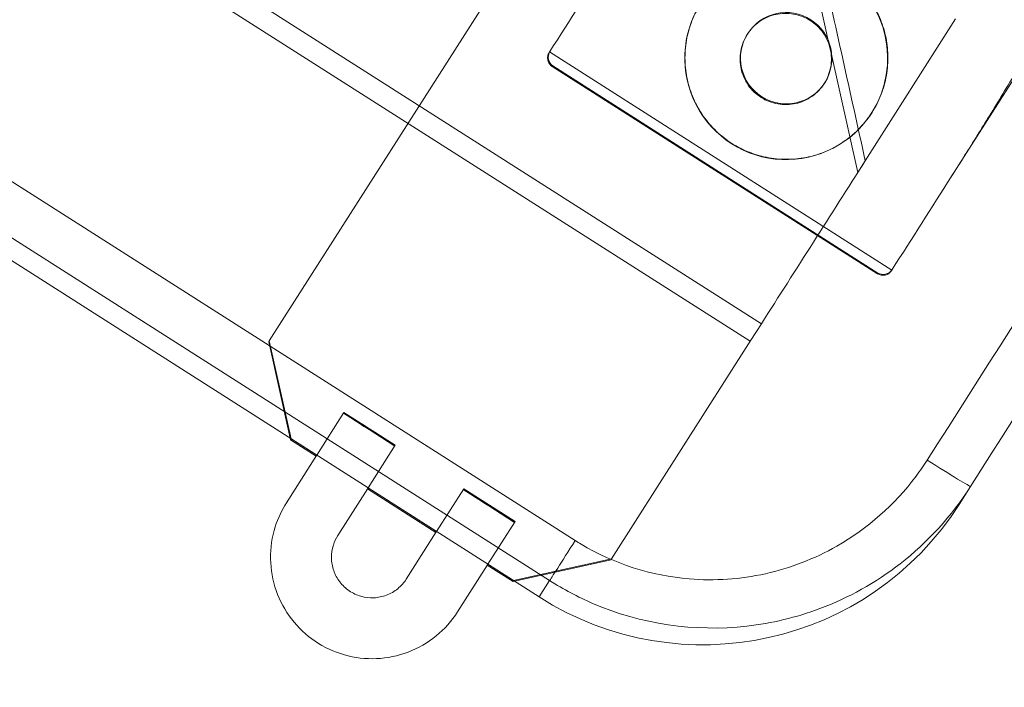
# Model space of a CAD drawing. Units: millimetres. Extents: x -1683 to 9355, y 0 to 9572.
# Drawn here: x 5083 to 5180, y 5407 to 5473 of the extents above; entities that cross this region are included whole.
import ezdxf

# ---------------------------------------------------------------- set-up
doc = ezdxf.new("R2010")
doc.units = ezdxf.units.MM

# ---------------------------------------------------------------- blocks, each defined once
blk = doc.blocks.new('A$C2edc29b1')
at = {"color": 0, "linetype": 'Continuous', "lineweight": 0}
for p, q in [((4828.578, 5651.362), (5155.814, 5442.89)), ((4828.578, 5651.362), (5155.814, 5442.89)), ((4827.476, 5649.632), (5154.711, 5441.16)), ((4827.476, 5649.632), (5154.711, 5441.16)), ((5137.463, 5421.53), (4816.975, 5625.704)), ((5137.463, 5421.53), (4816.975, 5625.704)), ((5134.946, 5417.578), (4814.457, 5621.752)), ((5134.946, 5417.578), (4814.457, 5621.752)), ((5133.918, 5415.965), (4813.429, 5620.139)), ((5133.918, 5415.965), (4813.429, 5620.139)), ((5174.528, 5457.376), (5213.487, 5518.529)), ((5174.528, 5457.376), (5213.487, 5518.529)), ((5107.317, 5441.211), (5152.243, 5511.731)), ((5162.54, 5470.203), (5159.774, 5482.608)), ((5162.54, 5470.203), (5159.774, 5482.608)), ((5174.955, 5472.936), (5166.051, 5458.959)), ((5174.955, 5472.936), (5166.051, 5458.959)), ((5154.464, 5471.48), (5154.414, 5471.401)), ((5162.648, 5469.718), (5162.54, 5470.203)), ((5162.648, 5469.718), (5162.54, 5470.203)), ((5134.901, 5469.62), (5134.976, 5469.738)), ((5134.901, 5469.62), (5134.976, 5469.738)), ((5134.94, 5469.676), (5168.671, 5448.187)), ((5134.94, 5469.676), (5168.671, 5448.187)), ((5165.308, 5457.792), (5162.648, 5469.718)), ((5165.308, 5457.792), (5162.648, 5469.718)), ((5135.246, 5468.3), (5135.206, 5468.237)), ((5135.246, 5468.3), (5135.206, 5468.237)), ((5135.206, 5468.237), (5167.254, 5447.82)), ((5135.206, 5468.237), (5167.254, 5447.82)), ((5167.295, 5447.883), (5135.246, 5468.3)), ((5167.295, 5447.883), (5135.246, 5468.3)), ((5162.054, 5466.644), (5162.004, 5466.566)), ((5166.693, 5463.689), (5166.715, 5463.724)), ((5166.051, 5458.959), (5165.308, 5457.792)), ((5166.051, 5458.959), (5165.308, 5457.792)), ((5167.254, 5447.82), (5167.295, 5447.883)), ((5167.254, 5447.82), (5167.295, 5447.883)), ((5168.712, 5448.246), (5168.637, 5448.128)), ((5168.712, 5448.246), (5168.637, 5448.128)), ((5154.776, 5441.261), (5155.814, 5442.89)), ((5154.776, 5441.261), (5155.814, 5442.89)), ((5107.317, 5441.211), (5107.262, 5441.126)), ((5107.262, 5441.126), (5109.374, 5431.601)), ((5109.46, 5431.547), (5107.317, 5441.211)), ((5154.776, 5441.261), (5141.052, 5419.719)), ((5111.99, 5429.935), (5114.676, 5434.151)), ((5117.152, 5432.454), (5114.622, 5434.066)), ((5114.676, 5434.151), (5117.206, 5432.54)), ((5119.682, 5430.842), (5117.152, 5432.454)), ((5117.206, 5432.54), (5119.736, 5430.928)), ((5109.374, 5431.601), (5109.405, 5431.462)), ((5109.405, 5431.462), (5109.46, 5431.547)), ((5109.405, 5431.462), (5111.936, 5429.85)), ((5111.99, 5429.935), (5109.46, 5431.547)), ((5119.736, 5430.928), (5117.05, 5426.711)), ((5109.008, 5425.254), (5111.963, 5429.892)), ((5111.963, 5429.892), (5111.99, 5429.935)), ((5114.068, 5422.031), (5117.023, 5426.669)), ((5116.996, 5426.626), (5123.743, 5422.328)), ((5117.05, 5426.711), (5117.023, 5426.669)), ((5123.797, 5422.413), (5117.05, 5426.711)), ((5123.797, 5422.413), (5126.484, 5426.629)), ((5128.959, 5424.932), (5126.429, 5426.544)), ((5126.484, 5426.629), (5129.014, 5425.017)), ((5176.432, 5426.863), (5175.3, 5425.086)), ((5176.432, 5426.863), (5175.3, 5425.086)), ((5131.49, 5423.32), (5128.959, 5424.932)), ((5129.014, 5425.017), (5131.544, 5423.405)), ((5131.544, 5423.405), (5128.858, 5419.189)), ((5123.77, 5422.37), (5120.816, 5417.732)), ((5123.77, 5422.37), (5123.797, 5422.413)), ((5141.052, 5419.719), (5131.388, 5417.577)), ((5131.473, 5417.523), (5140.998, 5419.634)), ((5140.998, 5419.634), (5141.052, 5419.719)), ((5128.831, 5419.146), (5125.876, 5414.508)), ((5128.803, 5419.104), (5131.334, 5417.492)), ((5128.858, 5419.189), (5128.831, 5419.146)), ((5131.388, 5417.577), (5128.858, 5419.189)), ((5131.388, 5417.577), (5131.334, 5417.492)), ((5131.334, 5417.492), (5131.473, 5417.523)), ((5133.918, 5415.965), (5134.946, 5417.578)), ((5133.918, 5415.965), (5134.946, 5417.578))]:
    blk.add_line(p, q, dxfattribs=at)
for centre, major_axis, ratio, start_param, end_param in [((5180.086, 5441.905), (356.944, 560.289), 0, -1.593016, -1.501125), ((5180.086, 5441.905), (356.944, 560.289), 0, -1.593016, -1.501125), ((5158.259, 5469.062), (8.434, -5.373), 0.999858, 0.002099, 1.570797), ((5158.259, 5469.062), (8.434, -5.373), 0.999858, 0.002099, 1.570797), ((5158.259, 5469.062), (-8.434, 5.373), 0.999858, -0.002099, 3.143692), ((5158.259, 5469.062), (-8.434, 5.373), 0.999858, -0.002099, 3.143692), ((5158.259, 5469.062), (-3.795, 2.418), 0.999858, -1.570796, 4.712389), ((5158.259, 5469.062), (-3.795, 2.418), 0.999858, -1.570796, 4.712389), ((5162.512, 5453.404), (351.019, 550.989), 0, -1.58988, -1.560715), ((5162.512, 5453.404), (351.019, 550.989), 0, -1.58988, -1.560715), ((5169.121, 5448.889), (356.944, 560.289), 0, -1.571945, -1.555649), ((5169.196, 5449.007), (356.944, 560.289), 0, -1.572155, -1.555859), ((5169.121, 5448.889), (356.944, 560.289), 0, -1.571945, -1.555649), ((5169.196, 5449.007), (356.944, 560.289), 0, -1.572155, -1.555859), ((5172.215, 5429.55), (4.217, -2.686), 0.022218, -1.570796, 0), ((5172.215, 5429.55), (4.217, -2.686), 0.022218, -1.570796, 0), ((5137.626, 5421.785), (-2.686, -4.217), 0, 0.069813, 1.510422), ((5137.626, 5421.785), (-2.686, -4.217), 0, 0.069813, 1.510422)]:
    blk.add_ellipse(centre, major_axis=major_axis, ratio=ratio, start_param=start_param, end_param=end_param, dxfattribs=at)
at = {"color": 0, "linetype": 'Continuous', "lineweight": 0, "extrusion": (0, 0, -1)}
for centre, major_axis, ratio, start_param, end_param in [((5135.386, 5470.381), (-356.944, -560.289), 0, -1.585944, -1.569648), ((5135.386, 5470.381), (-356.944, -560.289), 0, -1.585944, -1.569648), ((5135.461, 5470.499), (-356.944, -560.289), 0, -1.585734, -1.569438), ((5135.461, 5470.499), (-356.944, -560.289), 0, -1.585734, -1.569438), ((5129.62, 5474.359), (199.849, -901.458), 0.034921, -1.568243, -1.545971), ((5129.62, 5474.359), (199.849, -901.458), 0.034921, -1.568243, -1.545971), ((5184.302, 5439.218), (-354.257, -556.072), 0, -1.640466, -1.548577), ((5184.302, 5439.218), (-354.257, -556.072), 0, -1.640466, -1.548577), ((5135.782, 5469.142), (-0.224, 1.01), 0.932515, -2.321288, -0.821771), ((5135.782, 5469.142), (-0.224, 1.01), 0.932515, -2.321288, -0.821771), ((5167.831, 5448.724), (-1.01, -0.224), 0.932515, -2.319822, -0.820305), ((5167.831, 5448.724), (-1.01, -0.224), 0.932515, -2.319822, -0.820305), ((5117.179, 5432.497), (-2.53, 1.612), 0.016862, -1.570796, 0), ((5117.179, 5432.497), (-2.53, 1.612), 0.016862, 0, 1.570796), ((5117.179, 5432.497), (2.53, -1.612), 0.016862, 0, 1.570796), ((5117.179, 5432.497), (2.53, -1.612), 0.016862, -1.570796, 0), ((5128.987, 5424.975), (-2.53, 1.612), 0.016862, -1.570796, 0), ((5128.987, 5424.975), (-2.53, 1.612), 0.016862, 0, 1.570796), ((5128.987, 5424.975), (2.53, -1.612), 0.016862, 0, 1.570796), ((5128.987, 5424.975), (2.53, -1.612), 0.016862, -1.570796, 0), ((5149.998, 5441.205), (25.302, -16.119), 0.997564, 0, 1.570796), ((5149.998, 5441.205), (25.302, -16.119), 0.997564, 0, 1.570796)]:
    blk.add_ellipse(centre, major_axis=major_axis, ratio=ratio, start_param=start_param, end_param=end_param, dxfattribs=at)
at = {"color": 0, "linetype": 'Continuous', "lineweight": 0}
for points, knots in [([(5174.528, 5457.376), (5174.538, 5457.391), (5174.548, 5457.407), (5174.992, 5458.104), (5175.421, 5458.784), (5176.266, 5460.13), (5176.681, 5460.796), (5177.495, 5462.108), (5177.893, 5462.753), (5178.715, 5464.092), (5179.16, 5464.82), (5180.062, 5466.304), (5180.52, 5467.061), (5181.444, 5468.593), (5181.91, 5469.368), (5182.844, 5470.93), (5183.313, 5471.715), (5184.248, 5473.288), (5184.715, 5474.075), (5185.641, 5475.641), (5186.101, 5476.419), (5187.008, 5477.96), (5187.456, 5478.721), (5188.335, 5480.217), (5188.766, 5480.952), (5189.424, 5482.076), (5189.673, 5482.502), (5190.184, 5483.375), (5190.445, 5483.822), (5190.968, 5484.716), (5191.229, 5485.163), (5191.739, 5486.036), (5191.988, 5486.462), (5192.344, 5487.074), (5192.476, 5487.299), (5192.673, 5487.637), (5192.739, 5487.75), (5192.868, 5487.97), (5192.93, 5488.078), (5193.018, 5488.229), (5193.05, 5488.282), (5193.096, 5488.362), (5193.112, 5488.389), (5193.135, 5488.428), (5193.142, 5488.441), (5193.157, 5488.467), (5193.164, 5488.479), (5193.173, 5488.496), (5193.176, 5488.5), (5193.181, 5488.509), (5193.183, 5488.513), (5193.189, 5488.522), (5193.191, 5488.527), (5193.195, 5488.534), (5193.196, 5488.536), (5193.198, 5488.539), (5193.198, 5488.54), (5193.199, 5488.542), (5193.2, 5488.543), (5193.201, 5488.545), (5193.201, 5488.546), (5193.202, 5488.548), (5193.202, 5488.548), (5193.202, 5488.548), (5193.202, 5488.548), (5193.202, 5488.548)], [11.044568, 11.044568, 11.044568, 11.044568, 11.094534, 11.094534, 13.313441, 13.313441, 15.532348, 15.532348, 17.751255, 17.751255, 20.248841, 20.248841, 22.746427, 22.746427, 25.244013, 25.244013, 27.741599, 27.741599, 30.239185, 30.239185, 32.736772, 32.736772, 35.234358, 35.234358, 37.731944, 37.731944, 39.14613, 39.14613, 40.560317, 40.560317, 41.974504, 41.974504, 43.388691, 43.388691, 44.102013, 44.102013, 44.458674, 44.458674, 44.815335, 44.815335, 44.984572, 44.984572, 45.06919, 45.06919, 45.111499, 45.111499, 45.153808, 45.153808, 45.168074, 45.168074, 45.18234, 45.18234, 45.196605, 45.196605, 45.203738, 45.203738, 45.207305, 45.207305, 45.210871, 45.210871, 45.213531, 45.213531, 45.214861, 45.214861, 45.214933, 45.214933, 45.214933, 45.214933]), ([(5174.528, 5457.376), (5174.538, 5457.391), (5174.548, 5457.407), (5174.992, 5458.104), (5175.421, 5458.784), (5176.266, 5460.13), (5176.681, 5460.796), (5177.495, 5462.108), (5177.893, 5462.753), (5178.715, 5464.092), (5179.16, 5464.82), (5180.062, 5466.304), (5180.52, 5467.061), (5181.444, 5468.593), (5181.91, 5469.368), (5182.844, 5470.93), (5183.313, 5471.715), (5184.248, 5473.288), (5184.715, 5474.075), (5185.641, 5475.641), (5186.101, 5476.419), (5187.008, 5477.96), (5187.456, 5478.721), (5188.335, 5480.217), (5188.766, 5480.952), (5189.424, 5482.076), (5189.673, 5482.502), (5190.184, 5483.375), (5190.445, 5483.822), (5190.968, 5484.716), (5191.229, 5485.163), (5191.739, 5486.036), (5191.988, 5486.462), (5192.344, 5487.074), (5192.476, 5487.299), (5192.673, 5487.637), (5192.739, 5487.75), (5192.868, 5487.97), (5192.93, 5488.078), (5193.018, 5488.229), (5193.05, 5488.282), (5193.096, 5488.362), (5193.112, 5488.389), (5193.135, 5488.428), (5193.142, 5488.441), (5193.157, 5488.467), (5193.164, 5488.479), (5193.173, 5488.496), (5193.176, 5488.5), (5193.181, 5488.509), (5193.183, 5488.513), (5193.189, 5488.522), (5193.191, 5488.527), (5193.195, 5488.534), (5193.196, 5488.536), (5193.198, 5488.539), (5193.198, 5488.54), (5193.199, 5488.542), (5193.2, 5488.543), (5193.201, 5488.545), (5193.201, 5488.546), (5193.202, 5488.548), (5193.202, 5488.548), (5193.202, 5488.548), (5193.202, 5488.548), (5193.202, 5488.548)], [11.044568, 11.044568, 11.044568, 11.044568, 11.094534, 11.094534, 13.313441, 13.313441, 15.532348, 15.532348, 17.751255, 17.751255, 20.248841, 20.248841, 22.746427, 22.746427, 25.244013, 25.244013, 27.741599, 27.741599, 30.239185, 30.239185, 32.736772, 32.736772, 35.234358, 35.234358, 37.731944, 37.731944, 39.14613, 39.14613, 40.560317, 40.560317, 41.974504, 41.974504, 43.388691, 43.388691, 44.102013, 44.102013, 44.458674, 44.458674, 44.815335, 44.815335, 44.984572, 44.984572, 45.06919, 45.06919, 45.111499, 45.111499, 45.153808, 45.153808, 45.168074, 45.168074, 45.18234, 45.18234, 45.196605, 45.196605, 45.203738, 45.203738, 45.207305, 45.207305, 45.210871, 45.210871, 45.213531, 45.213531, 45.214861, 45.214861, 45.214933, 45.214933, 45.214933, 45.214933]), ([(5152.909, 5460.664), (5153.438, 5460.326), (5154.018, 5460.028), (5155.243, 5459.548), (5155.889, 5459.365), (5157.202, 5459.134), (5157.871, 5459.084), (5159.186, 5459.117), (5159.833, 5459.199), (5161.059, 5459.471), (5161.68, 5459.67), (5162.886, 5460.196), (5163.471, 5460.524), (5164.564, 5461.288), (5165.071, 5461.726), (5165.979, 5462.68), (5166.378, 5463.195), (5167.053, 5464.254), (5167.351, 5464.834), (5167.831, 5466.059), (5168.014, 5466.704), (5168.245, 5468.017), (5168.294, 5468.685), (5168.262, 5470.001), (5168.18, 5470.648), (5167.908, 5471.873), (5167.708, 5472.494), (5167.182, 5473.7), (5166.854, 5474.285), (5166.089, 5475.377), (5165.651, 5475.885), (5164.698, 5476.792), (5164.183, 5477.192), (5163.124, 5477.866), (5162.544, 5478.165), (5161.319, 5478.645), (5160.673, 5478.828), (5159.36, 5479.059), (5158.691, 5479.109), (5157.376, 5479.076), (5156.729, 5478.995), (5155.503, 5478.723), (5154.883, 5478.524), (5153.677, 5477.998), (5153.091, 5477.671), (5151.999, 5476.906), (5151.492, 5476.468), (5150.584, 5475.515), (5150.185, 5475), (5149.51, 5473.941), (5149.212, 5473.361), (5148.732, 5472.136), (5148.549, 5471.491), (5148.318, 5470.178), (5148.269, 5469.509), (5148.301, 5468.193), (5148.383, 5467.546), (5148.655, 5466.32), (5148.854, 5465.699), (5149.38, 5464.493), (5149.708, 5463.908), (5150.472, 5462.816), (5150.91, 5462.308), (5151.864, 5461.4), (5152.379, 5461.001), (5152.909, 5460.664)], [0, 0, 0, 0, 1.883464, 1.883464, 3.766928, 3.766928, 5.650393, 5.650393, 7.533857, 7.533857, 9.417323, 9.417323, 11.300789, 11.300789, 13.184255, 13.184255, 15.067721, 15.067721, 16.951183, 16.951183, 18.834645, 18.834645, 20.718107, 20.718107, 22.601569, 22.601569, 24.485033, 24.485033, 26.368496, 26.368496, 28.25196, 28.25196, 30.135424, 30.135424, 32.018887, 32.018887, 33.90235, 33.90235, 35.785813, 35.785813, 37.669277, 37.669277, 39.552739, 39.552739, 41.436202, 41.436202, 43.319665, 43.319665, 45.203127, 45.203127, 47.086593, 47.086593, 48.970058, 48.970058, 50.853523, 50.853523, 52.736989, 52.736989, 54.620453, 54.620453, 56.503918, 56.503918, 58.387383, 58.387383, 60.270848, 60.270848, 60.270848, 60.270848]), ([(5152.909, 5460.664), (5153.438, 5460.326), (5154.018, 5460.028), (5155.243, 5459.548), (5155.889, 5459.365), (5157.202, 5459.134), (5157.871, 5459.084), (5159.186, 5459.117), (5159.833, 5459.199), (5161.059, 5459.471), (5161.68, 5459.67), (5162.886, 5460.196), (5163.471, 5460.524), (5164.564, 5461.288), (5165.071, 5461.726), (5165.979, 5462.68), (5166.378, 5463.195), (5167.053, 5464.254), (5167.351, 5464.834), (5167.831, 5466.059), (5168.014, 5466.704), (5168.245, 5468.017), (5168.294, 5468.685), (5168.262, 5470.001), (5168.18, 5470.648), (5167.908, 5471.873), (5167.708, 5472.494), (5167.182, 5473.7), (5166.854, 5474.285), (5166.089, 5475.377), (5165.651, 5475.885), (5164.698, 5476.792), (5164.183, 5477.192), (5163.124, 5477.866), (5162.544, 5478.165), (5161.319, 5478.645), (5160.673, 5478.828), (5159.36, 5479.059), (5158.691, 5479.109), (5157.376, 5479.076), (5156.729, 5478.995), (5155.503, 5478.723), (5154.883, 5478.524), (5153.677, 5477.998), (5153.091, 5477.671), (5151.999, 5476.906), (5151.492, 5476.468), (5150.584, 5475.515), (5150.185, 5475), (5149.51, 5473.941), (5149.212, 5473.361), (5148.732, 5472.136), (5148.549, 5471.491), (5148.318, 5470.178), (5148.269, 5469.509), (5148.301, 5468.193), (5148.383, 5467.546), (5148.655, 5466.32), (5148.854, 5465.699), (5149.38, 5464.493), (5149.708, 5463.908), (5150.472, 5462.816), (5150.91, 5462.308), (5151.864, 5461.4), (5152.379, 5461.001), (5152.909, 5460.664)], [0, 0, 0, 0, 1.883464, 1.883464, 3.766928, 3.766928, 5.650393, 5.650393, 7.533857, 7.533857, 9.417323, 9.417323, 11.300789, 11.300789, 13.184255, 13.184255, 15.067721, 15.067721, 16.951183, 16.951183, 18.834645, 18.834645, 20.718107, 20.718107, 22.601569, 22.601569, 24.485033, 24.485033, 26.368496, 26.368496, 28.25196, 28.25196, 30.135424, 30.135424, 32.018887, 32.018887, 33.90235, 33.90235, 35.785813, 35.785813, 37.669277, 37.669277, 39.552739, 39.552739, 41.436202, 41.436202, 43.319665, 43.319665, 45.203127, 45.203127, 47.086593, 47.086593, 48.970058, 48.970058, 50.853523, 50.853523, 52.736989, 52.736989, 54.620453, 54.620453, 56.503918, 56.503918, 58.387383, 58.387383, 60.270848, 60.270848, 60.270848, 60.270848]), ([(5154.439, 5471.44), (5154.585, 5471.665), (5154.756, 5471.883), (5155.154, 5472.3), (5155.382, 5472.498), (5155.874, 5472.842), (5156.137, 5472.989), (5156.68, 5473.226), (5156.959, 5473.315), (5157.511, 5473.438), (5157.802, 5473.474), (5158.394, 5473.489), (5158.695, 5473.467), (5159.285, 5473.362), (5159.576, 5473.28), (5160.127, 5473.064), (5160.388, 5472.93), (5160.626, 5472.778)], [20.38753, 20.38753, 20.38753, 20.38753, 21.188701, 21.188701, 22.036249, 22.036249, 22.883797, 22.883797, 23.731344, 23.731344, 24.578892, 24.578892, 25.426439, 25.426439, 26.273987, 26.273987, 27.121535, 27.121535, 27.121535, 27.121535]), ([(5154.439, 5471.44), (5154.585, 5471.665), (5154.756, 5471.883), (5155.154, 5472.3), (5155.382, 5472.498), (5155.874, 5472.842), (5156.137, 5472.989), (5156.68, 5473.226), (5156.959, 5473.315), (5157.511, 5473.438), (5157.802, 5473.474), (5158.394, 5473.489), (5158.695, 5473.467), (5159.285, 5473.362), (5159.576, 5473.28), (5160.127, 5473.064), (5160.388, 5472.93), (5160.626, 5472.778)], [20.38753, 20.38753, 20.38753, 20.38753, 21.188701, 21.188701, 22.036249, 22.036249, 22.883797, 22.883797, 23.731344, 23.731344, 24.578892, 24.578892, 25.426439, 25.426439, 26.273987, 26.273987, 27.121535, 27.121535, 27.121535, 27.121535]), ([(5160.626, 5472.778), (5160.865, 5472.626), (5161.097, 5472.447), (5161.526, 5472.038), (5161.723, 5471.81), (5162.067, 5471.318), (5162.214, 5471.055), (5162.451, 5470.512), (5162.541, 5470.233), (5162.663, 5469.681), (5162.7, 5469.39), (5162.715, 5468.798), (5162.693, 5468.497), (5162.588, 5467.907), (5162.506, 5467.616), (5162.296, 5467.08), (5162.171, 5466.833), (5162.029, 5466.605)], [0, 0, 0, 0, 0.847548, 0.847548, 1.695096, 1.695096, 2.542644, 2.542644, 3.390192, 3.390192, 4.237739, 4.237739, 5.085286, 5.085286, 5.932833, 5.932833, 6.734006, 6.734006, 6.734006, 6.734006]), ([(5160.626, 5472.778), (5160.865, 5472.626), (5161.097, 5472.447), (5161.526, 5472.038), (5161.723, 5471.81), (5162.067, 5471.318), (5162.214, 5471.055), (5162.451, 5470.512), (5162.541, 5470.233), (5162.663, 5469.681), (5162.7, 5469.39), (5162.715, 5468.798), (5162.693, 5468.497), (5162.588, 5467.907), (5162.506, 5467.616), (5162.296, 5467.08), (5162.171, 5466.833), (5162.029, 5466.605)], [0, 0, 0, 0, 0.847548, 0.847548, 1.695096, 1.695096, 2.542644, 2.542644, 3.390192, 3.390192, 4.237739, 4.237739, 5.085286, 5.085286, 5.932833, 5.932833, 6.734006, 6.734006, 6.734006, 6.734006]), ([(5162.029, 5466.605), (5162.021, 5466.592), (5162.013, 5466.579), (5161.853, 5466.328), (5161.673, 5466.096), (5161.264, 5465.667), (5161.036, 5465.47), (5160.544, 5465.126), (5160.281, 5464.978), (5159.738, 5464.741), (5159.459, 5464.652), (5158.907, 5464.529), (5158.616, 5464.493), (5158.024, 5464.478), (5157.723, 5464.5), (5157.132, 5464.604), (5156.842, 5464.686), (5156.291, 5464.903), (5156.03, 5465.037), (5155.553, 5465.34), (5155.321, 5465.52), (5154.892, 5465.929), (5154.695, 5466.157), (5154.351, 5466.649), (5154.204, 5466.912), (5153.967, 5467.455), (5153.877, 5467.734), (5153.755, 5468.286), (5153.718, 5468.577), (5153.703, 5469.169), (5153.725, 5469.47), (5153.83, 5470.061), (5153.912, 5470.351), (5154.128, 5470.902), (5154.262, 5471.163), (5154.422, 5471.414), (5154.43, 5471.427), (5154.439, 5471.44)], [6.734006, 6.734006, 6.734006, 6.734006, 6.780381, 6.780381, 7.627929, 7.627929, 8.475478, 8.475478, 9.323027, 9.323027, 10.170575, 10.170575, 11.018123, 11.018123, 11.865671, 11.865671, 12.713219, 12.713219, 13.560767, 13.560767, 14.408316, 14.408316, 15.255864, 15.255864, 16.103412, 16.103412, 16.95096, 16.95096, 17.798509, 17.798509, 18.646057, 18.646057, 19.493606, 19.493606, 20.341154, 20.341154, 20.38753, 20.38753, 20.38753, 20.38753]), ([(5162.029, 5466.605), (5162.021, 5466.592), (5162.013, 5466.579), (5161.853, 5466.328), (5161.673, 5466.096), (5161.264, 5465.667), (5161.036, 5465.47), (5160.544, 5465.126), (5160.281, 5464.978), (5159.738, 5464.741), (5159.459, 5464.652), (5158.907, 5464.529), (5158.616, 5464.493), (5158.024, 5464.478), (5157.723, 5464.5), (5157.132, 5464.604), (5156.842, 5464.686), (5156.291, 5464.903), (5156.03, 5465.037), (5155.553, 5465.34), (5155.321, 5465.52), (5154.892, 5465.929), (5154.695, 5466.157), (5154.351, 5466.649), (5154.204, 5466.912), (5153.967, 5467.455), (5153.877, 5467.734), (5153.755, 5468.286), (5153.718, 5468.577), (5153.703, 5469.169), (5153.725, 5469.47), (5153.83, 5470.061), (5153.912, 5470.351), (5154.128, 5470.902), (5154.262, 5471.163), (5154.422, 5471.414), (5154.43, 5471.427), (5154.439, 5471.44)], [6.734006, 6.734006, 6.734006, 6.734006, 6.780381, 6.780381, 7.627929, 7.627929, 8.475478, 8.475478, 9.323027, 9.323027, 10.170575, 10.170575, 11.018123, 11.018123, 11.865671, 11.865671, 12.713219, 12.713219, 13.560767, 13.560767, 14.408316, 14.408316, 15.255864, 15.255864, 16.103412, 16.103412, 16.95096, 16.95096, 17.798509, 17.798509, 18.646057, 18.646057, 19.493606, 19.493606, 20.341154, 20.341154, 20.38753, 20.38753, 20.38753, 20.38753]), ([(5135.206, 5468.237), (5135.1, 5468.305), (5135, 5468.398), (5134.848, 5468.617), (5134.794, 5468.742), (5134.74, 5468.987), (5134.736, 5469.124), (5134.782, 5469.387), (5134.833, 5469.514), (5134.901, 5469.62)], [-1.508694, -1.508694, -1.508694, -1.508694, -1.132056, -1.132056, -0.755418, -0.755418, -0.377709, -0.377709, 0, 0, 0, 0]), ([(5135.206, 5468.237), (5135.1, 5468.305), (5135, 5468.398), (5134.848, 5468.617), (5134.794, 5468.742), (5134.74, 5468.987), (5134.736, 5469.124), (5134.782, 5469.387), (5134.833, 5469.514), (5134.901, 5469.62)], [-1.508694, -1.508694, -1.508694, -1.508694, -1.132056, -1.132056, -0.755418, -0.755418, -0.377709, -0.377709, 0, 0, 0, 0]), ([(5168.637, 5448.128), (5168.569, 5448.022), (5168.476, 5447.922), (5168.257, 5447.769), (5168.131, 5447.715), (5167.886, 5447.66), (5167.749, 5447.656), (5167.487, 5447.702), (5167.36, 5447.753), (5167.254, 5447.82)], [3.01732, 3.01732, 3.01732, 3.01732, 3.395028, 3.395028, 3.772737, 3.772737, 4.149376, 4.149376, 4.526014, 4.526014, 4.526014, 4.526014]), ([(5168.637, 5448.128), (5168.569, 5448.022), (5168.476, 5447.922), (5168.257, 5447.769), (5168.131, 5447.715), (5167.886, 5447.66), (5167.749, 5447.656), (5167.487, 5447.702), (5167.36, 5447.753), (5167.254, 5447.82)], [3.01732, 3.01732, 3.01732, 3.01732, 3.395028, 3.395028, 3.772737, 3.772737, 4.149376, 4.149376, 4.526014, 4.526014, 4.526014, 4.526014]), ([(5137.463, 5421.53), (5137.656, 5421.407), (5137.851, 5421.287), (5138.047, 5421.17), (5141.277, 5419.237), (5144.971, 5418.057), (5148.707, 5417.747), (5151.209, 5417.539), (5153.747, 5417.712), (5156.206, 5418.259), (5158.665, 5418.805), (5161.039, 5419.719), (5163.247, 5420.976), (5166.287, 5422.707), (5168.948, 5425.054), (5171.052, 5427.861), (5171.439, 5428.378), (5171.808, 5428.911), (5172.155, 5429.456)], [133.437342, 133.437342, 133.437342, 133.437342, 134.118693, 134.118693, 134.118693, 145.342107, 145.342107, 145.342107, 152.856225, 152.856225, 152.856225, 160.370342, 160.370342, 160.370342, 170.717009, 170.717009, 170.717009, 172.625079, 172.625079, 172.625079, 172.625079]), ([(5137.463, 5421.53), (5137.656, 5421.407), (5137.851, 5421.287), (5138.047, 5421.17), (5141.277, 5419.237), (5144.971, 5418.057), (5148.707, 5417.747), (5151.209, 5417.539), (5153.747, 5417.712), (5156.206, 5418.259), (5158.665, 5418.805), (5161.039, 5419.719), (5163.247, 5420.976), (5166.287, 5422.707), (5168.948, 5425.054), (5171.052, 5427.861), (5171.439, 5428.378), (5171.808, 5428.911), (5172.155, 5429.456)], [133.437342, 133.437342, 133.437342, 133.437342, 134.118693, 134.118693, 134.118693, 145.342107, 145.342107, 145.342107, 152.856225, 152.856225, 152.856225, 160.370342, 160.370342, 160.370342, 170.717009, 170.717009, 170.717009, 172.625079, 172.625079, 172.625079, 172.625079]), ([(5176.432, 5426.863), (5174.57, 5423.942), (5172.215, 5421.359), (5169.486, 5419.239), (5167.09, 5417.378), (5164.389, 5415.872), (5161.565, 5414.814), (5159.256, 5413.948), (5156.83, 5413.365), (5154.375, 5413.089), (5149.252, 5412.511), (5143.936, 5413.289), (5139.182, 5415.336), (5137.711, 5415.969), (5136.3, 5416.715), (5134.946, 5417.578)], [-172.625079, -172.625079, -172.625079, -172.625079, -164.028921, -164.028921, -164.028921, -156.480222, -156.480222, -156.480222, -150.305221, -150.305221, -150.305221, -137.421619, -137.421619, -137.421619, -133.437342, -133.437342, -133.437342, -133.437342]), ([(5176.432, 5426.863), (5174.57, 5423.942), (5172.215, 5421.359), (5169.486, 5419.239), (5167.09, 5417.378), (5164.389, 5415.872), (5161.565, 5414.814), (5159.256, 5413.948), (5156.83, 5413.365), (5154.375, 5413.089), (5149.252, 5412.511), (5143.936, 5413.289), (5139.182, 5415.336), (5137.711, 5415.969), (5136.3, 5416.715), (5134.946, 5417.578)], [-172.625079, -172.625079, -172.625079, -172.625079, -164.028921, -164.028921, -164.028921, -156.480222, -156.480222, -156.480222, -150.305221, -150.305221, -150.305221, -137.421619, -137.421619, -137.421619, -133.437342, -133.437342, -133.437342, -133.437342]), ([(5125.876, 5414.508), (5125.303, 5413.609), (5124.585, 5412.802), (5122.931, 5411.455), (5121.995, 5410.915), (5120.002, 5410.156), (5118.944, 5409.938), (5116.813, 5409.845), (5115.74, 5409.971), (5113.687, 5410.553), (5112.708, 5411.01), (5110.943, 5412.208), (5110.157, 5412.949), (5108.859, 5414.642), (5108.346, 5415.593), (5107.646, 5417.608), (5107.459, 5418.672), (5107.428, 5420.805), (5107.585, 5421.874), (5108.168, 5423.722), (5108.54, 5424.519), (5109.008, 5425.254)], [0.567168, 0.567168, 0.567168, 0.567168, 0.887144, 0.887144, 1.207126, 1.207126, 1.527119, 1.527119, 1.847127, 1.847127, 2.167146, 2.167146, 2.48717, 2.48717, 2.807187, 2.807187, 3.127193, 3.127193, 3.447183, 3.447183, 3.70876, 3.70876, 3.70876, 3.70876]), ([(5120.816, 5417.732), (5120.586, 5417.372), (5120.299, 5417.05), (5119.637, 5416.511), (5119.263, 5416.295), (5118.466, 5415.992), (5118.042, 5415.904), (5117.19, 5415.867), (5116.761, 5415.918), (5115.94, 5416.151), (5115.548, 5416.333), (5114.843, 5416.813), (5114.528, 5417.109), (5114.009, 5417.786), (5113.804, 5418.166), (5113.524, 5418.972), (5113.449, 5419.398), (5113.436, 5420.251), (5113.499, 5420.678), (5113.732, 5421.418), (5113.881, 5421.736), (5114.068, 5422.031)], [0.567168, 0.567168, 0.567168, 0.567168, 0.887261, 0.887261, 1.207337, 1.207337, 1.527364, 1.527364, 1.847331, 1.847331, 2.167253, 2.167253, 2.487159, 2.487159, 2.807088, 2.807088, 3.127066, 3.127066, 3.447103, 3.447103, 3.70876, 3.70876, 3.70876, 3.70876])]:
    blk.add_open_spline(points, degree=3, knots=knots, dxfattribs=at)
for points in [[(5134.976, 5469.738), (5134.963, 5469.718), (5134.951, 5469.698), (5134.94, 5469.676)], [(5134.976, 5469.738), (5134.963, 5469.718), (5134.951, 5469.698), (5134.94, 5469.676)], [(5168.671, 5448.187), (5168.685, 5448.206), (5168.699, 5448.226), (5168.712, 5448.246)], [(5168.671, 5448.187), (5168.685, 5448.206), (5168.699, 5448.226), (5168.712, 5448.246)]]:
    blk.add_open_spline(points, degree=3, dxfattribs=at)

msp = doc.modelspace()

# ---------------------------------------------------------------- block references
msp.add_blockref('A$C2edc29b1', (0, 0))

doc.saveas('drawing.dxf')
